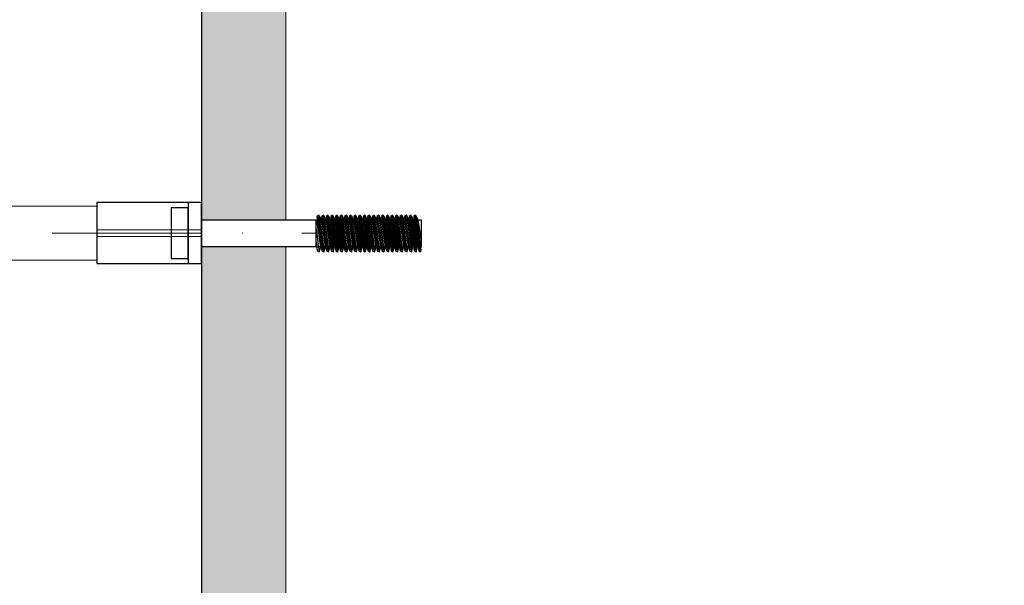
# Model space of a CAD drawing. Units: millimetres. Extents: x -2499 to 30162, y 11490 to 26590.
# Drawn here: x 26477 to 26768, y 22336 to 22504 of the extents above; entities that cross this region are included whole.
import ezdxf

# ---------------------------------------------------------------- set-up
doc = ezdxf.new("R2010")
doc.units = ezdxf.units.MM
doc.header["$MEASUREMENT"] = 0
doc.set_wipeout_variables(frame=1)
doc.linetypes.add('Dot & Dashed', pattern=[67.027776, 35.277777, -17.638888, 0, -14.111111])
doc.linetypes.add('Wipeout_Contour', pattern=[1000, 0, -1000])
for name, color, linetype, lineweight, true_color in [('0_Pen_No__4', 7, 'Continuous', 5, 0x783c00), ('0_Pen_No__64', 7, 'Continuous', 5, 0x636300), ('0_Pen_No__65', 7, 'Continuous', 5, 0x636300), ('A-FLOR_Pen_No__2', 7, 'Continuous', 5, 0x747474)]:
    doc.layers.add(name, color=color, linetype=linetype, lineweight=lineweight, true_color=true_color)
doc.layers.add('A-FLOR', color=7, linetype='Continuous')
doc.layers.add('A-NPLT_Pen_No__1', color=7, linetype='Continuous', lineweight=30)
doc.layers.add('Dimensioning_Pen_No__1', color=7, linetype='Continuous', lineweight=30)

# ---------------------------------------------------------------- blocks, each defined once
blk = doc.blocks.new('Slab_6', base_point=(26620.5, 22939.73))
at = {"layer": 'A-FLOR_Pen_No__2', "linetype": 'Continuous', "flags": 128}
blk.add_lwpolyline([(26620.5, 22939.73), (26620.5, 22849.73), (26530.5, 22849.73), (26530.5, 22484.73), (26530.5, 22394.73), (26530.5, 22029.73), (26620.5, 22029.73), (26620.5, 21939.73), (27440.5, 21939.73), (27440.5, 22029.73), (27530.5, 22029.73), (27530.5, 22849.73), (27440.5, 22849.73), (27440.5, 22939.73)], close=True, dxfattribs=at)
blk = doc.blocks.new('PK_karbasd')
at = {"layer": '0_Pen_No__65', "linetype": 'Continuous'}
blk.add_hatch(color=256, dxfattribs=at).paths.add_polyline_path([(0, -12.5), (820, -12.5), (820, 12.5), (0, 12.5)])
for p, q in [((0, 12.5), (820, 12.5)), ((0, -12.5), (820, -12.5))]:
    blk.add_line(p, q, dxfattribs=at)
blk = doc.blocks.new('Tube 12')
at = {"color": 254, "linetype": 'Wipeout_Contour', "lineweight": 0, "ltscale": 3980.063757}
blk.add_wipeout([(0, 8), (0, -8), (1982, -8), (1982, 8)], dxfattribs=at)
at = {"layer": '0_Pen_No__4', "linetype": 'Continuous'}
for p, q in [((0, 8), (0, -8)), ((1982, 8), (0, 8)), ((0, -8), (1982, -8))]:
    blk.add_line(p, q, dxfattribs=at)
at = {"layer": '0_Pen_No__4', "linetype": 'Dot & Dashed'}
blk.add_line((0, 0), (1982, 0), dxfattribs=at)
blk.add_line((0, 0), (1982, 0), dxfattribs=at)
at = {"layer": '0_Pen_No__64', "linetype": 'Dot & Dashed'}
blk.add_line((0, 0), (1982, 0), dxfattribs=at)
blk = doc.blocks.new('Tube 12_2')
at = {"color": 254, "linetype": 'Wipeout_Contour', "lineweight": 0, "ltscale": 82.621259}
blk.add_wipeout([(0, 9.01), (0, -9.01), (31, -9.01), (31, 9.01)], dxfattribs=at)
at = {"layer": '0_Pen_No__4', "linetype": 'Continuous'}
for p, q in [((0, 9.01), (0, -9.01)), ((31, 9.01), (0, 9.01)), ((31, -9.01), (31, 9.01)), ((0, -9.01), (31, -9.01))]:
    blk.add_line(p, q, dxfattribs=at)
at = {"layer": '0_Pen_No__4', "linetype": 'Dot & Dashed'}
for p, q in [((0, 1.01), (31, 1.01)), ((0, -1.01), (31, -1.01))]:
    blk.add_line(p, q, dxfattribs=at)
at = {"layer": '0_Pen_No__64', "linetype": 'Dot & Dashed'}
blk.add_line((0, 0), (31, 0), dxfattribs=at)
blk = doc.blocks.new('Tube 12_3')
at = {"color": 254, "linetype": 'Wipeout_Contour', "lineweight": 0, "ltscale": 138.228715}
blk.add_wipeout([(0, 3.96), (0, -3.96), (65, -3.96), (65, 3.96)], dxfattribs=at)
at = {"layer": '0_Pen_No__4', "linetype": 'Continuous'}
for p, q in [((0, 3.96), (0, -3.96)), ((65, 3.96), (0, 3.96)), ((65, -3.96), (65, 3.96)), ((0, -3.96), (65, -3.96))]:
    blk.add_line(p, q, dxfattribs=at)
at = {"layer": '0_Pen_No__4', "linetype": 'Dot & Dashed'}
blk.add_line((0, 0), (65, 0), dxfattribs=at)
blk.add_line((0, 0), (65, 0), dxfattribs=at)
at = {"layer": '0_Pen_No__64', "linetype": 'Dot & Dashed'}
blk.add_line((0, 0), (65, 0), dxfattribs=at)
blk = doc.blocks.new('Tube 12_4')
at = {"color": 254, "linetype": 'Wipeout_Contour', "lineweight": 0, "ltscale": 20.140549}
blk.add_wipeout([(0, 5), (0, -5), (0.5, -5), (0.5, 5)], dxfattribs=at)
at = {"layer": '0_Pen_No__4', "linetype": 'Continuous'}
for p, q in [((0, 5), (0, -5)), ((0.5, 5), (0, 5)), ((0.5, -5), (0.5, 5)), ((0, -5), (0.5, -5))]:
    blk.add_line(p, q, dxfattribs=at)
at = {"layer": '0_Pen_No__4', "linetype": 'Dot & Dashed'}
blk.add_line((0, 0), (0.5, 0), dxfattribs=at)
blk.add_line((0, 0), (0.5, 0), dxfattribs=at)
at = {"layer": '0_Pen_No__64', "linetype": 'Dot & Dashed'}
blk.add_line((0, 0), (0.5, 0), dxfattribs=at)

msp = doc.modelspace()

# ---------------------------------------------------------------- block references
at = {"color": 36, "linetype": 'Continuous', "lineweight": 5, "true_color": 0x783c00, "zscale": 1000, "rotation": 180}
msp.add_blockref('Tube 12', (26521.5, 22440.69), dxfattribs=at)
at = {"layer": '0_Pen_No__65', "linetype": 'Continuous', "zscale": 1000, "rotation": 270}
msp.add_blockref('PK_karbasd', (26543, 22849.73), dxfattribs=at)
at = {"layer": 'A-FLOR', "color": 8, "linetype": 'Continuous', "lineweight": 5, "true_color": 0x747474}
msp.add_blockref('Slab_6', (26620.5, 22939.73), dxfattribs=at)

# ---------------------------------------------------------------- next in the draw order: block references
at = {"color": 36, "linetype": 'Continuous', "lineweight": 5, "true_color": 0x783c00, "zscale": 1000, "rotation": 180}
msp.add_blockref('Tube 12_2', (26530.5, 22440.69), dxfattribs=at)

# ---------------------------------------------------------------- next in the draw order: linework, layer by layer
at = {"layer": 'A-NPLT_Pen_No__1', "linetype": 'Continuous', "flags": 128}
msp.add_lwpolyline([(26526.5, 22448.19), (26521.5, 22448.19), (26521.5, 22433.19), (26526.5, 22433.19)], close=True, dxfattribs=at)

# ---------------------------------------------------------------- next in the draw order: block references
at = {"color": 36, "linetype": 'Continuous', "lineweight": 5, "true_color": 0x783c00, "zscale": 1000, "rotation": 180}
msp.add_blockref('Tube 12_3', (26595.5, 22440.69), dxfattribs=at)

# ---------------------------------------------------------------- next in the draw order: linework, layer by layer
at = {"layer": 'A-NPLT_Pen_No__1', "linetype": 'Continuous', "flags": 128}
for points in [[(26530.5, 22449.69), (26499.5, 22449.69), (26499.5, 22431.69), (26530.5, 22431.69)], [(26530.5, 22449.69), (26526.5, 22449.69), (26526.5, 22431.69), (26530.5, 22431.69)]]:
    msp.add_lwpolyline(points, close=True, dxfattribs=at)

# ---------------------------------------------------------------- next in the draw order: block references
at = {"color": 36, "linetype": 'Continuous', "lineweight": 5, "true_color": 0x783c00, "zscale": 1000, "rotation": 187.9476578307006}
msp.add_blockref('Tube 12_4', (26566.18, 22440.72), dxfattribs=at)

# ---------------------------------------------------------------- next in the draw order: linework, layer by layer
at = {"layer": 'Dimensioning_Pen_No__1', "linetype": 'Continuous'}
for p, q in [((26564.39, 22437.99), (26564.76, 22435.43)), ((26564.39, 22437.98), (26564.76, 22435.42))]:
    msp.add_line(p, q, dxfattribs=at)

# ---------------------------------------------------------------- next in the draw order: block references
at = {"color": 36, "linetype": 'Continuous', "lineweight": 5, "true_color": 0x783c00, "zscale": 1000, "rotation": 187.9476578307006}
msp.add_blockref('Tube 12_4', (26567.55, 22440.72), dxfattribs=at)

# ---------------------------------------------------------------- next in the draw order: linework, layer by layer
at = {"layer": 'Dimensioning_Pen_No__1', "linetype": 'Continuous'}
for p, q in [((26565.2, 22445.98), (26564.66, 22445.63)), ((26565.2, 22445.97), (26564.66, 22445.62)), ((26564.66, 22445.63), (26566.12, 22435.43)), ((26564.66, 22445.62), (26566.12, 22435.42)), ((26565.81, 22436.65), (26564.66, 22444.65)), ((26565.81, 22436.63), (26564.66, 22444.63)), ((26566.02, 22444.65), (26565.2, 22445.98)), ((26566.02, 22444.63), (26565.2, 22445.97)), ((26564.39, 22441.98), (26565.34, 22435.18)), ((26564.39, 22441.96), (26565.34, 22435.17)), ((26564.76, 22435.43), (26565.34, 22435.18)), ((26564.76, 22435.42), (26565.34, 22435.17)), ((26565.34, 22435.18), (26565.81, 22436.65)), ((26565.34, 22435.17), (26565.81, 22436.63))]:
    msp.add_line(p, q, dxfattribs=at)

# ---------------------------------------------------------------- next in the draw order: block references
at = {"color": 36, "linetype": 'Continuous', "lineweight": 5, "true_color": 0x783c00, "zscale": 1000, "rotation": 187.9476578307006}
msp.add_blockref('Tube 12_4', (26568.91, 22440.72), dxfattribs=at)

# ---------------------------------------------------------------- next in the draw order: linework, layer by layer
at = {"layer": 'Dimensioning_Pen_No__1', "linetype": 'Continuous'}
for p, q in [((26565.2, 22445.98), (26566.71, 22435.18)), ((26565.2, 22445.97), (26566.71, 22435.17)), ((26566.56, 22445.98), (26566.02, 22445.63)), ((26566.56, 22445.98), (26566.02, 22445.63)), ((26566.56, 22445.97), (26566.02, 22445.62)), ((26566.56, 22445.97), (26566.02, 22445.62)), ((26566.02, 22445.63), (26567.49, 22435.43)), ((26566.02, 22445.63), (26567.49, 22435.43)), ((26566.02, 22445.62), (26567.49, 22435.42)), ((26566.02, 22445.62), (26567.49, 22435.42)), ((26567.17, 22436.65), (26566.02, 22444.65)), ((26567.17, 22436.63), (26566.02, 22444.63)), ((26567.39, 22444.65), (26566.56, 22445.98)), ((26567.39, 22444.65), (26566.56, 22445.98)), ((26567.39, 22444.63), (26566.56, 22445.97)), ((26567.39, 22444.63), (26566.56, 22445.97)), ((26566.12, 22435.43), (26566.71, 22435.18)), ((26566.12, 22435.42), (26566.71, 22435.17)), ((26566.71, 22435.18), (26567.17, 22436.65)), ((26566.71, 22435.17), (26567.17, 22436.63))]:
    msp.add_line(p, q, dxfattribs=at)

# ---------------------------------------------------------------- next in the draw order: block references
at = {"color": 36, "linetype": 'Continuous', "lineweight": 5, "true_color": 0x783c00, "zscale": 1000, "rotation": 187.9476578307006}
msp.add_blockref('Tube 12_4', (26570.28, 22440.72), dxfattribs=at)

# ---------------------------------------------------------------- next in the draw order: linework, layer by layer
at = {"layer": 'Dimensioning_Pen_No__1', "linetype": 'Continuous'}
for p, q in [((26566.56, 22445.98), (26568.07, 22435.18)), ((26566.56, 22445.98), (26568.07, 22435.18)), ((26566.56, 22445.97), (26568.07, 22435.17)), ((26566.56, 22445.97), (26568.07, 22435.17)), ((26567.93, 22445.98), (26567.39, 22445.63)), ((26567.93, 22445.98), (26567.39, 22445.63)), ((26567.93, 22445.97), (26567.39, 22445.62)), ((26567.93, 22445.97), (26567.39, 22445.62)), ((26567.39, 22445.63), (26568.86, 22435.43)), ((26567.39, 22445.63), (26568.86, 22435.43)), ((26567.39, 22445.62), (26568.86, 22435.42)), ((26567.39, 22445.62), (26568.86, 22435.42)), ((26568.54, 22436.65), (26567.39, 22444.65)), ((26568.54, 22436.65), (26567.39, 22444.65)), ((26568.54, 22436.63), (26567.39, 22444.63)), ((26568.54, 22436.63), (26567.39, 22444.63)), ((26568.75, 22444.65), (26567.93, 22445.98)), ((26568.75, 22444.65), (26567.93, 22445.98)), ((26568.75, 22444.63), (26567.93, 22445.97)), ((26568.75, 22444.63), (26567.93, 22445.97)), ((26567.49, 22435.43), (26568.07, 22435.18)), ((26567.49, 22435.43), (26568.07, 22435.18)), ((26567.49, 22435.42), (26568.07, 22435.17)), ((26567.49, 22435.42), (26568.07, 22435.17)), ((26568.07, 22435.18), (26568.54, 22436.65)), ((26568.07, 22435.18), (26568.54, 22436.65)), ((26568.07, 22435.17), (26568.54, 22436.63)), ((26568.07, 22435.17), (26568.54, 22436.63))]:
    msp.add_line(p, q, dxfattribs=at)

# ---------------------------------------------------------------- next in the draw order: block references
at = {"color": 36, "linetype": 'Continuous', "lineweight": 5, "true_color": 0x783c00, "zscale": 1000, "rotation": 187.9476578307006}
msp.add_blockref('Tube 12_4', (26571.64, 22440.72), dxfattribs=at)

# ---------------------------------------------------------------- next in the draw order: linework, layer by layer
at = {"layer": 'Dimensioning_Pen_No__1', "linetype": 'Continuous'}
for p, q in [((26567.93, 22445.98), (26569.44, 22435.18)), ((26567.93, 22445.98), (26569.44, 22435.18)), ((26567.93, 22445.97), (26569.44, 22435.17)), ((26567.93, 22445.97), (26569.44, 22435.17)), ((26569.29, 22445.98), (26568.75, 22445.63)), ((26569.29, 22445.98), (26568.75, 22445.63)), ((26569.29, 22445.97), (26568.75, 22445.62)), ((26569.29, 22445.97), (26568.75, 22445.62)), ((26568.75, 22445.63), (26570.22, 22435.43)), ((26568.75, 22445.63), (26570.22, 22435.43)), ((26568.75, 22445.62), (26570.22, 22435.42)), ((26568.75, 22445.62), (26570.22, 22435.42)), ((26569.9, 22436.65), (26568.75, 22444.65)), ((26569.9, 22436.65), (26568.75, 22444.65)), ((26569.9, 22436.63), (26568.75, 22444.63)), ((26569.9, 22436.63), (26568.75, 22444.63)), ((26570.12, 22444.65), (26569.29, 22445.98)), ((26570.12, 22444.65), (26569.29, 22445.98)), ((26570.12, 22444.63), (26569.29, 22445.97)), ((26570.12, 22444.63), (26569.29, 22445.97)), ((26568.86, 22435.43), (26569.44, 22435.18)), ((26568.86, 22435.43), (26569.44, 22435.18)), ((26568.86, 22435.42), (26569.44, 22435.17)), ((26568.86, 22435.42), (26569.44, 22435.17)), ((26569.44, 22435.18), (26569.9, 22436.65)), ((26569.44, 22435.18), (26569.9, 22436.65)), ((26569.44, 22435.17), (26569.9, 22436.63)), ((26569.44, 22435.17), (26569.9, 22436.63))]:
    msp.add_line(p, q, dxfattribs=at)

# ---------------------------------------------------------------- next in the draw order: block references
at = {"color": 36, "linetype": 'Continuous', "lineweight": 5, "true_color": 0x783c00, "zscale": 1000, "rotation": 187.9476578307006}
msp.add_blockref('Tube 12_4', (26573.01, 22440.72), dxfattribs=at)

# ---------------------------------------------------------------- next in the draw order: linework, layer by layer
at = {"layer": 'Dimensioning_Pen_No__1', "linetype": 'Continuous'}
for p, q in [((26569.29, 22445.98), (26570.8, 22435.18)), ((26569.29, 22445.98), (26570.8, 22435.18)), ((26569.29, 22445.97), (26570.8, 22435.17)), ((26569.29, 22445.97), (26570.8, 22435.17)), ((26570.66, 22445.98), (26570.12, 22445.63)), ((26570.66, 22445.98), (26570.12, 22445.63)), ((26570.66, 22445.97), (26570.12, 22445.62)), ((26570.66, 22445.97), (26570.12, 22445.62)), ((26570.12, 22445.63), (26571.59, 22435.43)), ((26570.12, 22445.63), (26571.59, 22435.43)), ((26570.12, 22445.62), (26571.59, 22435.42)), ((26570.12, 22445.62), (26571.59, 22435.42)), ((26571.27, 22436.65), (26570.12, 22444.65)), ((26571.27, 22436.65), (26570.12, 22444.65)), ((26571.27, 22436.63), (26570.12, 22444.63)), ((26571.27, 22436.63), (26570.12, 22444.63)), ((26571.48, 22444.65), (26570.66, 22445.98)), ((26571.48, 22444.65), (26570.66, 22445.98)), ((26571.48, 22444.63), (26570.66, 22445.97)), ((26571.48, 22444.63), (26570.66, 22445.97)), ((26570.22, 22435.43), (26570.8, 22435.18)), ((26570.22, 22435.43), (26570.8, 22435.18)), ((26570.22, 22435.42), (26570.8, 22435.17)), ((26570.22, 22435.42), (26570.8, 22435.17)), ((26570.8, 22435.18), (26571.27, 22436.65)), ((26570.8, 22435.18), (26571.27, 22436.65)), ((26570.8, 22435.17), (26571.27, 22436.63)), ((26570.8, 22435.17), (26571.27, 22436.63))]:
    msp.add_line(p, q, dxfattribs=at)

# ---------------------------------------------------------------- next in the draw order: block references
at = {"color": 36, "linetype": 'Continuous', "lineweight": 5, "true_color": 0x783c00, "zscale": 1000, "rotation": 187.9476578307006}
msp.add_blockref('Tube 12_4', (26574.38, 22440.72), dxfattribs=at)

# ---------------------------------------------------------------- next in the draw order: linework, layer by layer
at = {"layer": 'Dimensioning_Pen_No__1', "linetype": 'Continuous'}
for p, q in [((26570.66, 22445.98), (26572.17, 22435.18)), ((26570.66, 22445.98), (26572.17, 22435.18)), ((26570.66, 22445.97), (26572.17, 22435.17)), ((26570.66, 22445.97), (26572.17, 22435.17)), ((26572.02, 22445.98), (26571.48, 22445.63)), ((26572.02, 22445.98), (26571.48, 22445.63)), ((26572.02, 22445.97), (26571.48, 22445.62)), ((26572.02, 22445.97), (26571.48, 22445.62)), ((26571.48, 22445.63), (26572.95, 22435.43)), ((26571.48, 22445.63), (26572.95, 22435.43)), ((26571.48, 22445.62), (26572.95, 22435.42)), ((26571.48, 22445.62), (26572.95, 22435.42)), ((26572.64, 22436.65), (26571.48, 22444.65)), ((26572.64, 22436.65), (26571.48, 22444.65)), ((26572.64, 22436.63), (26571.48, 22444.63)), ((26572.64, 22436.63), (26571.48, 22444.63)), ((26572.85, 22444.65), (26572.02, 22445.98)), ((26572.85, 22444.65), (26572.02, 22445.98)), ((26572.85, 22444.63), (26572.02, 22445.97)), ((26572.85, 22444.63), (26572.02, 22445.97)), ((26571.59, 22435.43), (26572.17, 22435.18)), ((26571.59, 22435.43), (26572.17, 22435.18)), ((26571.59, 22435.42), (26572.17, 22435.17)), ((26571.59, 22435.42), (26572.17, 22435.17)), ((26572.17, 22435.18), (26572.64, 22436.65)), ((26572.17, 22435.18), (26572.64, 22436.65)), ((26572.17, 22435.17), (26572.64, 22436.63)), ((26572.17, 22435.17), (26572.64, 22436.63))]:
    msp.add_line(p, q, dxfattribs=at)

# ---------------------------------------------------------------- next in the draw order: block references
at = {"color": 36, "linetype": 'Continuous', "lineweight": 5, "true_color": 0x783c00, "zscale": 1000, "rotation": 187.9476578307006}
msp.add_blockref('Tube 12_4', (26575.74, 22440.72), dxfattribs=at)

# ---------------------------------------------------------------- next in the draw order: linework, layer by layer
at = {"layer": 'Dimensioning_Pen_No__1', "linetype": 'Continuous'}
for p, q in [((26572.02, 22445.98), (26573.53, 22435.18)), ((26572.02, 22445.98), (26573.53, 22435.18)), ((26572.02, 22445.97), (26573.53, 22435.17)), ((26572.02, 22445.97), (26573.53, 22435.17)), ((26573.39, 22445.98), (26572.85, 22445.63)), ((26573.39, 22445.98), (26572.85, 22445.63)), ((26573.39, 22445.97), (26572.85, 22445.62)), ((26573.39, 22445.97), (26572.85, 22445.62)), ((26572.85, 22445.63), (26574.32, 22435.43)), ((26572.85, 22445.63), (26574.32, 22435.43)), ((26572.85, 22445.62), (26574.32, 22435.42)), ((26572.85, 22445.62), (26574.32, 22435.42)), ((26574, 22436.65), (26572.85, 22444.65)), ((26574, 22436.65), (26572.85, 22444.65)), ((26574, 22436.63), (26572.85, 22444.63)), ((26574, 22436.63), (26572.85, 22444.63)), ((26574.22, 22444.65), (26573.39, 22445.98)), ((26574.22, 22444.65), (26573.39, 22445.98)), ((26574.22, 22444.63), (26573.39, 22445.97)), ((26574.22, 22444.63), (26573.39, 22445.97)), ((26572.95, 22435.43), (26573.53, 22435.18)), ((26572.95, 22435.43), (26573.53, 22435.18)), ((26572.95, 22435.42), (26573.53, 22435.17)), ((26572.95, 22435.42), (26573.53, 22435.17)), ((26573.53, 22435.18), (26574, 22436.65)), ((26573.53, 22435.18), (26574, 22436.65)), ((26573.53, 22435.17), (26574, 22436.63)), ((26573.53, 22435.17), (26574, 22436.63))]:
    msp.add_line(p, q, dxfattribs=at)

# ---------------------------------------------------------------- next in the draw order: block references
at = {"color": 36, "linetype": 'Continuous', "lineweight": 5, "true_color": 0x783c00, "zscale": 1000, "rotation": 187.9476578307006}
msp.add_blockref('Tube 12_4', (26577.11, 22440.72), dxfattribs=at)

# ---------------------------------------------------------------- next in the draw order: linework, layer by layer
at = {"layer": 'Dimensioning_Pen_No__1', "linetype": 'Continuous'}
for p, q in [((26573.39, 22445.98), (26574.9, 22435.18)), ((26573.39, 22445.98), (26574.9, 22435.18)), ((26573.39, 22445.97), (26574.9, 22435.17)), ((26573.39, 22445.97), (26574.9, 22435.17)), ((26574.75, 22445.98), (26574.22, 22445.63)), ((26574.75, 22445.98), (26574.22, 22445.63)), ((26574.75, 22445.97), (26574.22, 22445.62)), ((26574.75, 22445.97), (26574.22, 22445.62)), ((26574.22, 22445.63), (26575.68, 22435.43)), ((26574.22, 22445.63), (26575.68, 22435.43)), ((26574.22, 22445.62), (26575.68, 22435.42)), ((26574.22, 22445.62), (26575.68, 22435.42)), ((26575.37, 22436.65), (26574.22, 22444.65)), ((26575.37, 22436.65), (26574.22, 22444.65)), ((26575.37, 22436.63), (26574.22, 22444.63)), ((26575.37, 22436.63), (26574.22, 22444.63)), ((26575.58, 22444.65), (26574.75, 22445.98)), ((26575.58, 22444.65), (26574.75, 22445.98)), ((26575.58, 22444.63), (26574.75, 22445.97)), ((26575.58, 22444.63), (26574.75, 22445.97)), ((26574.32, 22435.43), (26574.9, 22435.18)), ((26574.32, 22435.43), (26574.9, 22435.18)), ((26574.32, 22435.42), (26574.9, 22435.17)), ((26574.32, 22435.42), (26574.9, 22435.17)), ((26574.9, 22435.18), (26575.37, 22436.65)), ((26574.9, 22435.18), (26575.37, 22436.65)), ((26574.9, 22435.17), (26575.37, 22436.63)), ((26574.9, 22435.17), (26575.37, 22436.63))]:
    msp.add_line(p, q, dxfattribs=at)

# ---------------------------------------------------------------- next in the draw order: block references
at = {"color": 36, "linetype": 'Continuous', "lineweight": 5, "true_color": 0x783c00, "zscale": 1000, "rotation": 187.9476578307006}
msp.add_blockref('Tube 12_4', (26578.47, 22440.72), dxfattribs=at)

# ---------------------------------------------------------------- next in the draw order: linework, layer by layer
at = {"layer": 'Dimensioning_Pen_No__1', "linetype": 'Continuous'}
for p, q in [((26574.75, 22445.98), (26576.26, 22435.18)), ((26574.75, 22445.98), (26576.26, 22435.18)), ((26574.75, 22445.97), (26576.26, 22435.17)), ((26574.75, 22445.97), (26576.26, 22435.17)), ((26576.12, 22445.98), (26575.58, 22445.63)), ((26576.12, 22445.98), (26575.58, 22445.63)), ((26576.12, 22445.97), (26575.58, 22445.62)), ((26576.12, 22445.97), (26575.58, 22445.62)), ((26575.58, 22445.63), (26577.05, 22435.43)), ((26575.58, 22445.63), (26577.05, 22435.43)), ((26575.58, 22445.62), (26577.05, 22435.42)), ((26575.58, 22445.62), (26577.05, 22435.42)), ((26576.73, 22436.65), (26575.58, 22444.65)), ((26576.73, 22436.65), (26575.58, 22444.65)), ((26576.73, 22436.63), (26575.58, 22444.63)), ((26576.73, 22436.63), (26575.58, 22444.63)), ((26576.95, 22444.65), (26576.12, 22445.98)), ((26576.95, 22444.65), (26576.12, 22445.98)), ((26576.95, 22444.63), (26576.12, 22445.97)), ((26576.95, 22444.63), (26576.12, 22445.97)), ((26575.68, 22435.43), (26576.26, 22435.18)), ((26575.68, 22435.43), (26576.26, 22435.18)), ((26575.68, 22435.42), (26576.26, 22435.17)), ((26575.68, 22435.42), (26576.26, 22435.17)), ((26576.26, 22435.18), (26576.73, 22436.65)), ((26576.26, 22435.18), (26576.73, 22436.65)), ((26576.26, 22435.17), (26576.73, 22436.63)), ((26576.26, 22435.17), (26576.73, 22436.63))]:
    msp.add_line(p, q, dxfattribs=at)

# ---------------------------------------------------------------- next in the draw order: block references
at = {"color": 36, "linetype": 'Continuous', "lineweight": 5, "true_color": 0x783c00, "zscale": 1000, "rotation": 187.9476578307006}
msp.add_blockref('Tube 12_4', (26579.84, 22440.72), dxfattribs=at)

# ---------------------------------------------------------------- next in the draw order: linework, layer by layer
at = {"layer": 'Dimensioning_Pen_No__1', "linetype": 'Continuous'}
for p, q in [((26576.12, 22445.98), (26577.63, 22435.18)), ((26576.12, 22445.98), (26577.63, 22435.18)), ((26576.12, 22445.97), (26577.63, 22435.17)), ((26576.12, 22445.97), (26577.63, 22435.17)), ((26577.48, 22445.98), (26576.95, 22445.63)), ((26577.48, 22445.98), (26576.95, 22445.63)), ((26577.48, 22445.97), (26576.95, 22445.62)), ((26577.48, 22445.97), (26576.95, 22445.62)), ((26576.95, 22445.63), (26578.41, 22435.43)), ((26576.95, 22445.63), (26578.41, 22435.43)), ((26576.95, 22445.62), (26578.41, 22435.42)), ((26576.95, 22445.62), (26578.41, 22435.42)), ((26578.1, 22436.65), (26576.95, 22444.65)), ((26578.1, 22436.65), (26576.95, 22444.65)), ((26578.1, 22436.63), (26576.95, 22444.63)), ((26578.1, 22436.63), (26576.95, 22444.63)), ((26578.31, 22444.65), (26577.48, 22445.98)), ((26578.31, 22444.65), (26577.48, 22445.98)), ((26578.31, 22444.63), (26577.48, 22445.97)), ((26578.31, 22444.63), (26577.48, 22445.97)), ((26577.05, 22435.43), (26577.63, 22435.18)), ((26577.05, 22435.43), (26577.63, 22435.18)), ((26577.05, 22435.42), (26577.63, 22435.17)), ((26577.05, 22435.42), (26577.63, 22435.17)), ((26577.63, 22435.18), (26578.1, 22436.65)), ((26577.63, 22435.18), (26578.1, 22436.65)), ((26577.63, 22435.17), (26578.1, 22436.63)), ((26577.63, 22435.17), (26578.1, 22436.63))]:
    msp.add_line(p, q, dxfattribs=at)

# ---------------------------------------------------------------- next in the draw order: block references
at = {"color": 36, "linetype": 'Continuous', "lineweight": 5, "true_color": 0x783c00, "zscale": 1000, "rotation": 187.9476578307006}
msp.add_blockref('Tube 12_4', (26581.2, 22440.72), dxfattribs=at)

# ---------------------------------------------------------------- next in the draw order: linework, layer by layer
at = {"layer": 'Dimensioning_Pen_No__1', "linetype": 'Continuous'}
for p, q in [((26577.48, 22445.98), (26578.99, 22435.18)), ((26577.48, 22445.98), (26578.99, 22435.18)), ((26577.48, 22445.97), (26578.99, 22435.17)), ((26577.48, 22445.97), (26578.99, 22435.17)), ((26578.85, 22445.98), (26578.31, 22445.63)), ((26578.85, 22445.98), (26578.31, 22445.63)), ((26578.85, 22445.97), (26578.31, 22445.62)), ((26578.85, 22445.97), (26578.31, 22445.62)), ((26578.31, 22445.63), (26579.78, 22435.43)), ((26578.31, 22445.63), (26579.78, 22435.43)), ((26578.31, 22445.62), (26579.78, 22435.42)), ((26578.31, 22445.62), (26579.78, 22435.42)), ((26579.46, 22436.65), (26578.31, 22444.65)), ((26579.46, 22436.65), (26578.31, 22444.65)), ((26579.46, 22436.63), (26578.31, 22444.63)), ((26579.46, 22436.63), (26578.31, 22444.63)), ((26579.68, 22444.65), (26578.85, 22445.98)), ((26579.68, 22444.65), (26578.85, 22445.98)), ((26579.68, 22444.63), (26578.85, 22445.97)), ((26579.68, 22444.63), (26578.85, 22445.97)), ((26578.41, 22435.43), (26578.99, 22435.18)), ((26578.41, 22435.43), (26578.99, 22435.18)), ((26578.41, 22435.42), (26578.99, 22435.17)), ((26578.41, 22435.42), (26578.99, 22435.17)), ((26578.99, 22435.18), (26579.46, 22436.65)), ((26578.99, 22435.18), (26579.46, 22436.65)), ((26578.99, 22435.17), (26579.46, 22436.63)), ((26578.99, 22435.17), (26579.46, 22436.63))]:
    msp.add_line(p, q, dxfattribs=at)

# ---------------------------------------------------------------- next in the draw order: block references
at = {"color": 36, "linetype": 'Continuous', "lineweight": 5, "true_color": 0x783c00, "zscale": 1000, "rotation": 187.9476578307006}
msp.add_blockref('Tube 12_4', (26582.57, 22440.72), dxfattribs=at)

# ---------------------------------------------------------------- next in the draw order: linework, layer by layer
at = {"layer": 'Dimensioning_Pen_No__1', "linetype": 'Continuous'}
for p, q in [((26578.85, 22445.98), (26580.36, 22435.18)), ((26578.85, 22445.98), (26580.36, 22435.18)), ((26578.85, 22445.97), (26580.36, 22435.17)), ((26578.85, 22445.97), (26580.36, 22435.17)), ((26580.22, 22445.98), (26579.68, 22445.63)), ((26580.22, 22445.98), (26579.68, 22445.63)), ((26580.22, 22445.97), (26579.68, 22445.62)), ((26580.22, 22445.97), (26579.68, 22445.62)), ((26579.68, 22445.63), (26581.14, 22435.43)), ((26579.68, 22445.63), (26581.14, 22435.43)), ((26579.68, 22445.62), (26581.14, 22435.42)), ((26579.68, 22445.62), (26581.14, 22435.42)), ((26580.83, 22436.65), (26579.68, 22444.65)), ((26580.83, 22436.65), (26579.68, 22444.65)), ((26580.83, 22436.63), (26579.68, 22444.63)), ((26580.83, 22436.63), (26579.68, 22444.63)), ((26581.04, 22444.65), (26580.22, 22445.98)), ((26581.04, 22444.65), (26580.22, 22445.98)), ((26581.04, 22444.63), (26580.22, 22445.97)), ((26581.04, 22444.63), (26580.22, 22445.97)), ((26579.78, 22435.43), (26580.36, 22435.18)), ((26579.78, 22435.43), (26580.36, 22435.18)), ((26579.78, 22435.42), (26580.36, 22435.17)), ((26579.78, 22435.42), (26580.36, 22435.17)), ((26580.36, 22435.18), (26580.83, 22436.65)), ((26580.36, 22435.18), (26580.83, 22436.65)), ((26580.36, 22435.17), (26580.83, 22436.63)), ((26580.36, 22435.17), (26580.83, 22436.63))]:
    msp.add_line(p, q, dxfattribs=at)

# ---------------------------------------------------------------- next in the draw order: block references
at = {"color": 36, "linetype": 'Continuous', "lineweight": 5, "true_color": 0x783c00, "zscale": 1000, "rotation": 187.9476578307006}
msp.add_blockref('Tube 12_4', (26583.93, 22440.72), dxfattribs=at)

# ---------------------------------------------------------------- next in the draw order: linework, layer by layer
at = {"layer": 'Dimensioning_Pen_No__1', "linetype": 'Continuous'}
for p, q in [((26580.22, 22445.98), (26581.72, 22435.18)), ((26580.22, 22445.98), (26581.72, 22435.18)), ((26580.22, 22445.97), (26581.72, 22435.17)), ((26580.22, 22445.97), (26581.72, 22435.17)), ((26581.58, 22445.98), (26581.04, 22445.63)), ((26581.58, 22445.98), (26581.04, 22445.63)), ((26581.58, 22445.97), (26581.04, 22445.62)), ((26581.58, 22445.97), (26581.04, 22445.62)), ((26581.04, 22445.63), (26582.51, 22435.43)), ((26581.04, 22445.63), (26582.51, 22435.43)), ((26581.04, 22445.62), (26582.51, 22435.42)), ((26581.04, 22445.62), (26582.51, 22435.42)), ((26582.19, 22436.65), (26581.04, 22444.65)), ((26582.19, 22436.65), (26581.04, 22444.65)), ((26582.19, 22436.63), (26581.04, 22444.63)), ((26582.19, 22436.63), (26581.04, 22444.63)), ((26582.41, 22444.65), (26581.58, 22445.98)), ((26582.41, 22444.65), (26581.58, 22445.98)), ((26582.41, 22444.63), (26581.58, 22445.97)), ((26582.41, 22444.63), (26581.58, 22445.97)), ((26581.14, 22435.43), (26581.72, 22435.18)), ((26581.14, 22435.43), (26581.72, 22435.18)), ((26581.14, 22435.42), (26581.72, 22435.17)), ((26581.14, 22435.42), (26581.72, 22435.17)), ((26581.72, 22435.18), (26582.19, 22436.65)), ((26581.72, 22435.18), (26582.19, 22436.65)), ((26581.72, 22435.17), (26582.19, 22436.63)), ((26581.72, 22435.17), (26582.19, 22436.63))]:
    msp.add_line(p, q, dxfattribs=at)

# ---------------------------------------------------------------- next in the draw order: block references
at = {"color": 36, "linetype": 'Continuous', "lineweight": 5, "true_color": 0x783c00, "zscale": 1000, "rotation": 187.9476578307006}
msp.add_blockref('Tube 12_4', (26585.3, 22440.72), dxfattribs=at)

# ---------------------------------------------------------------- next in the draw order: linework, layer by layer
at = {"layer": 'Dimensioning_Pen_No__1', "linetype": 'Continuous'}
for p, q in [((26581.58, 22445.98), (26583.09, 22435.18)), ((26581.58, 22445.98), (26583.09, 22435.18)), ((26581.58, 22445.97), (26583.09, 22435.17)), ((26581.58, 22445.97), (26583.09, 22435.17)), ((26582.95, 22445.98), (26582.41, 22445.63)), ((26582.95, 22445.98), (26582.41, 22445.63)), ((26582.95, 22445.97), (26582.41, 22445.62)), ((26582.95, 22445.97), (26582.41, 22445.62)), ((26582.41, 22445.63), (26583.87, 22435.43)), ((26582.41, 22445.63), (26583.87, 22435.43)), ((26582.41, 22445.62), (26583.87, 22435.42)), ((26582.41, 22445.62), (26583.87, 22435.42)), ((26583.56, 22436.65), (26582.41, 22444.65)), ((26583.56, 22436.65), (26582.41, 22444.65)), ((26583.56, 22436.63), (26582.41, 22444.63)), ((26583.56, 22436.63), (26582.41, 22444.63)), ((26583.77, 22444.65), (26582.95, 22445.98)), ((26583.77, 22444.65), (26582.95, 22445.98)), ((26583.77, 22444.63), (26582.95, 22445.97)), ((26583.77, 22444.63), (26582.95, 22445.97)), ((26582.51, 22435.43), (26583.09, 22435.18)), ((26582.51, 22435.43), (26583.09, 22435.18)), ((26582.51, 22435.42), (26583.09, 22435.17)), ((26582.51, 22435.42), (26583.09, 22435.17)), ((26583.09, 22435.18), (26583.56, 22436.65)), ((26583.09, 22435.18), (26583.56, 22436.65)), ((26583.09, 22435.17), (26583.56, 22436.63)), ((26583.09, 22435.17), (26583.56, 22436.63))]:
    msp.add_line(p, q, dxfattribs=at)

# ---------------------------------------------------------------- next in the draw order: block references
at = {"color": 36, "linetype": 'Continuous', "lineweight": 5, "true_color": 0x783c00, "zscale": 1000, "rotation": 187.9476578307006}
msp.add_blockref('Tube 12_4', (26586.66, 22440.72), dxfattribs=at)

# ---------------------------------------------------------------- next in the draw order: linework, layer by layer
at = {"layer": 'Dimensioning_Pen_No__1', "linetype": 'Continuous'}
for p, q in [((26582.95, 22445.98), (26584.45, 22435.18)), ((26582.95, 22445.98), (26584.45, 22435.18)), ((26582.95, 22445.97), (26584.45, 22435.17)), ((26582.95, 22445.97), (26584.45, 22435.17)), ((26584.31, 22445.98), (26583.77, 22445.63)), ((26584.31, 22445.98), (26583.77, 22445.63)), ((26584.31, 22445.97), (26583.77, 22445.62)), ((26584.31, 22445.97), (26583.77, 22445.62)), ((26583.77, 22445.63), (26585.24, 22435.43)), ((26583.77, 22445.63), (26585.24, 22435.43)), ((26583.77, 22445.62), (26585.24, 22435.42)), ((26583.77, 22445.62), (26585.24, 22435.42)), ((26584.92, 22436.65), (26583.77, 22444.65)), ((26584.92, 22436.65), (26583.77, 22444.65)), ((26584.92, 22436.63), (26583.77, 22444.63)), ((26584.92, 22436.63), (26583.77, 22444.63)), ((26585.14, 22444.65), (26584.31, 22445.98)), ((26585.14, 22444.65), (26584.31, 22445.98)), ((26585.14, 22444.63), (26584.31, 22445.97)), ((26585.14, 22444.63), (26584.31, 22445.97)), ((26583.87, 22435.43), (26584.45, 22435.18)), ((26583.87, 22435.43), (26584.45, 22435.18)), ((26583.87, 22435.42), (26584.45, 22435.17)), ((26583.87, 22435.42), (26584.45, 22435.17)), ((26584.45, 22435.18), (26584.92, 22436.65)), ((26584.45, 22435.18), (26584.92, 22436.65)), ((26584.45, 22435.17), (26584.92, 22436.63)), ((26584.45, 22435.17), (26584.92, 22436.63))]:
    msp.add_line(p, q, dxfattribs=at)

# ---------------------------------------------------------------- next in the draw order: block references
at = {"color": 36, "linetype": 'Continuous', "lineweight": 5, "true_color": 0x783c00, "zscale": 1000, "rotation": 187.9476578307006}
msp.add_blockref('Tube 12_4', (26588.03, 22440.72), dxfattribs=at)

# ---------------------------------------------------------------- next in the draw order: linework, layer by layer
at = {"layer": 'Dimensioning_Pen_No__1', "linetype": 'Continuous'}
for p, q in [((26584.31, 22445.98), (26585.82, 22435.18)), ((26584.31, 22445.98), (26585.82, 22435.18)), ((26584.31, 22445.97), (26585.82, 22435.17)), ((26584.31, 22445.97), (26585.82, 22435.17)), ((26585.68, 22445.98), (26585.14, 22445.63)), ((26585.68, 22445.98), (26585.14, 22445.63)), ((26585.68, 22445.97), (26585.14, 22445.62)), ((26585.68, 22445.97), (26585.14, 22445.62)), ((26585.14, 22445.63), (26586.6, 22435.43)), ((26585.14, 22445.63), (26586.6, 22435.43)), ((26585.14, 22445.62), (26586.6, 22435.42)), ((26585.14, 22445.62), (26586.6, 22435.42)), ((26586.29, 22436.65), (26585.14, 22444.65)), ((26586.29, 22436.65), (26585.14, 22444.65)), ((26586.29, 22436.63), (26585.14, 22444.63)), ((26586.29, 22436.63), (26585.14, 22444.63)), ((26586.5, 22444.65), (26585.68, 22445.98)), ((26586.5, 22444.65), (26585.68, 22445.98)), ((26586.5, 22444.63), (26585.68, 22445.97)), ((26586.5, 22444.63), (26585.68, 22445.97)), ((26585.24, 22435.43), (26585.82, 22435.18)), ((26585.24, 22435.43), (26585.82, 22435.18)), ((26585.24, 22435.42), (26585.82, 22435.17)), ((26585.24, 22435.42), (26585.82, 22435.17)), ((26585.82, 22435.18), (26586.29, 22436.65)), ((26585.82, 22435.18), (26586.29, 22436.65)), ((26585.82, 22435.17), (26586.29, 22436.63)), ((26585.82, 22435.17), (26586.29, 22436.63))]:
    msp.add_line(p, q, dxfattribs=at)

# ---------------------------------------------------------------- next in the draw order: block references
at = {"color": 36, "linetype": 'Continuous', "lineweight": 5, "true_color": 0x783c00, "zscale": 1000, "rotation": 187.9476578307006}
msp.add_blockref('Tube 12_4', (26589.39, 22440.72), dxfattribs=at)

# ---------------------------------------------------------------- next in the draw order: linework, layer by layer
at = {"layer": 'Dimensioning_Pen_No__1', "linetype": 'Continuous'}
for p, q in [((26585.68, 22445.98), (26587.18, 22435.18)), ((26585.68, 22445.98), (26587.18, 22435.18)), ((26585.68, 22445.97), (26587.18, 22435.17)), ((26585.68, 22445.97), (26587.18, 22435.17)), ((26587.04, 22445.98), (26586.5, 22445.63)), ((26587.04, 22445.98), (26586.5, 22445.63)), ((26587.04, 22445.97), (26586.5, 22445.62)), ((26587.04, 22445.97), (26586.5, 22445.62)), ((26586.5, 22445.63), (26587.97, 22435.43)), ((26586.5, 22445.63), (26587.97, 22435.43)), ((26586.5, 22445.62), (26587.97, 22435.42)), ((26586.5, 22445.62), (26587.97, 22435.42)), ((26587.65, 22436.65), (26586.5, 22444.65)), ((26587.65, 22436.65), (26586.5, 22444.65)), ((26587.65, 22436.63), (26586.5, 22444.63)), ((26587.65, 22436.63), (26586.5, 22444.63)), ((26587.87, 22444.65), (26587.04, 22445.98)), ((26587.87, 22444.65), (26587.04, 22445.98)), ((26587.87, 22444.63), (26587.04, 22445.97)), ((26587.87, 22444.63), (26587.04, 22445.97)), ((26586.6, 22435.43), (26587.18, 22435.18)), ((26586.6, 22435.43), (26587.18, 22435.18)), ((26586.6, 22435.42), (26587.18, 22435.17)), ((26586.6, 22435.42), (26587.18, 22435.17)), ((26587.18, 22435.18), (26587.65, 22436.65)), ((26587.18, 22435.18), (26587.65, 22436.65)), ((26587.18, 22435.17), (26587.65, 22436.63)), ((26587.18, 22435.17), (26587.65, 22436.63))]:
    msp.add_line(p, q, dxfattribs=at)

# ---------------------------------------------------------------- next in the draw order: block references
at = {"color": 36, "linetype": 'Continuous', "lineweight": 5, "true_color": 0x783c00, "zscale": 1000, "rotation": 187.9476578307006}
msp.add_blockref('Tube 12_4', (26590.76, 22440.72), dxfattribs=at)

# ---------------------------------------------------------------- next in the draw order: linework, layer by layer
at = {"layer": 'Dimensioning_Pen_No__1', "linetype": 'Continuous'}
for p, q in [((26587.04, 22445.98), (26588.55, 22435.18)), ((26587.04, 22445.98), (26588.55, 22435.18)), ((26587.04, 22445.97), (26588.55, 22435.17)), ((26587.04, 22445.97), (26588.55, 22435.17)), ((26588.41, 22445.98), (26587.87, 22445.63)), ((26588.41, 22445.98), (26587.87, 22445.63)), ((26588.41, 22445.97), (26587.87, 22445.62)), ((26588.41, 22445.97), (26587.87, 22445.62)), ((26587.87, 22445.63), (26589.33, 22435.43)), ((26587.87, 22445.63), (26589.33, 22435.43)), ((26587.87, 22445.62), (26589.33, 22435.42)), ((26587.87, 22445.62), (26589.33, 22435.42)), ((26589.02, 22436.65), (26587.87, 22444.65)), ((26589.02, 22436.65), (26587.87, 22444.65)), ((26589.02, 22436.63), (26587.87, 22444.63)), ((26589.02, 22436.63), (26587.87, 22444.63)), ((26589.23, 22444.65), (26588.41, 22445.98)), ((26589.23, 22444.65), (26588.41, 22445.98)), ((26589.23, 22444.63), (26588.41, 22445.97)), ((26589.23, 22444.63), (26588.41, 22445.97)), ((26587.97, 22435.43), (26588.55, 22435.18)), ((26587.97, 22435.43), (26588.55, 22435.18)), ((26587.97, 22435.42), (26588.55, 22435.17)), ((26587.97, 22435.42), (26588.55, 22435.17)), ((26588.55, 22435.18), (26589.02, 22436.65)), ((26588.55, 22435.18), (26589.02, 22436.65)), ((26588.55, 22435.17), (26589.02, 22436.63)), ((26588.55, 22435.17), (26589.02, 22436.63))]:
    msp.add_line(p, q, dxfattribs=at)

# ---------------------------------------------------------------- next in the draw order: block references
at = {"color": 36, "linetype": 'Continuous', "lineweight": 5, "true_color": 0x783c00, "zscale": 1000, "rotation": 187.9476578307006}
msp.add_blockref('Tube 12_4', (26592.12, 22440.72), dxfattribs=at)

# ---------------------------------------------------------------- next in the draw order: linework, layer by layer
at = {"layer": 'Dimensioning_Pen_No__1', "linetype": 'Continuous'}
for p, q in [((26588.41, 22445.98), (26589.91, 22435.18)), ((26588.41, 22445.98), (26589.91, 22435.18)), ((26588.41, 22445.97), (26589.91, 22435.17)), ((26588.41, 22445.97), (26589.91, 22435.17)), ((26589.77, 22445.98), (26589.23, 22445.63)), ((26589.77, 22445.98), (26589.23, 22445.63)), ((26589.77, 22445.97), (26589.23, 22445.62)), ((26589.77, 22445.97), (26589.23, 22445.62)), ((26589.23, 22445.63), (26590.7, 22435.43)), ((26589.23, 22445.63), (26590.7, 22435.43)), ((26589.23, 22445.62), (26590.7, 22435.42)), ((26589.23, 22445.62), (26590.7, 22435.42)), ((26590.38, 22436.65), (26589.23, 22444.65)), ((26590.38, 22436.65), (26589.23, 22444.65)), ((26590.38, 22436.63), (26589.23, 22444.63)), ((26590.38, 22436.63), (26589.23, 22444.63)), ((26590.6, 22444.65), (26589.77, 22445.98)), ((26590.6, 22444.65), (26589.77, 22445.98)), ((26590.6, 22444.63), (26589.77, 22445.97)), ((26590.6, 22444.63), (26589.77, 22445.97)), ((26589.33, 22435.43), (26589.91, 22435.18)), ((26589.33, 22435.43), (26589.91, 22435.18)), ((26589.33, 22435.42), (26589.91, 22435.17)), ((26589.33, 22435.42), (26589.91, 22435.17)), ((26589.91, 22435.18), (26590.38, 22436.65)), ((26589.91, 22435.18), (26590.38, 22436.65)), ((26589.91, 22435.17), (26590.38, 22436.63)), ((26589.91, 22435.17), (26590.38, 22436.63))]:
    msp.add_line(p, q, dxfattribs=at)

# ---------------------------------------------------------------- next in the draw order: block references
at = {"color": 36, "linetype": 'Continuous', "lineweight": 5, "true_color": 0x783c00, "zscale": 1000, "rotation": 187.9476578307006}
msp.add_blockref('Tube 12_4', (26593.49, 22440.72), dxfattribs=at)

# ---------------------------------------------------------------- next in the draw order: linework, layer by layer
at = {"layer": 'Dimensioning_Pen_No__1', "linetype": 'Continuous'}
for p, q in [((26589.77, 22445.98), (26591.28, 22435.18)), ((26589.77, 22445.98), (26591.28, 22435.18)), ((26589.77, 22445.97), (26591.28, 22435.17)), ((26589.77, 22445.97), (26591.28, 22435.17)), ((26591.14, 22445.98), (26590.6, 22445.63)), ((26591.14, 22445.98), (26590.6, 22445.63)), ((26591.14, 22445.97), (26590.6, 22445.62)), ((26591.14, 22445.97), (26590.6, 22445.62)), ((26590.6, 22445.63), (26592.07, 22435.43)), ((26590.6, 22445.63), (26592.07, 22435.43)), ((26590.6, 22445.62), (26592.07, 22435.42)), ((26590.6, 22445.62), (26592.07, 22435.42)), ((26591.75, 22436.65), (26590.6, 22444.65)), ((26591.75, 22436.65), (26590.6, 22444.65)), ((26591.75, 22436.63), (26590.6, 22444.63)), ((26591.75, 22436.63), (26590.6, 22444.63)), ((26591.96, 22444.65), (26591.14, 22445.98)), ((26591.96, 22444.65), (26591.14, 22445.98)), ((26591.96, 22444.63), (26591.14, 22445.97)), ((26591.96, 22444.63), (26591.14, 22445.97)), ((26590.7, 22435.43), (26591.28, 22435.18)), ((26590.7, 22435.43), (26591.28, 22435.18)), ((26590.7, 22435.42), (26591.28, 22435.17)), ((26590.7, 22435.42), (26591.28, 22435.17)), ((26591.28, 22435.18), (26591.75, 22436.65)), ((26591.28, 22435.18), (26591.75, 22436.65)), ((26591.28, 22435.17), (26591.75, 22436.63)), ((26591.28, 22435.17), (26591.75, 22436.63))]:
    msp.add_line(p, q, dxfattribs=at)

# ---------------------------------------------------------------- next in the draw order: block references
at = {"color": 36, "linetype": 'Continuous', "lineweight": 5, "true_color": 0x783c00, "zscale": 1000, "rotation": 187.9476578307006}
msp.add_blockref('Tube 12_4', (26594.88, 22440.72), dxfattribs=at)

# ---------------------------------------------------------------- next in the draw order: linework, layer by layer
at = {"layer": 'A-NPLT_Pen_No__1', "linetype": 'Continuous', "flags": 128}
for points in [[(27530.5, 22939.73), (26530.5, 22939.73), (26530.5, 21939.73), (27530.5, 21939.73)], [(26530.5, 22436.65), (26530.5, 22444.65), (26595.5, 22444.65), (26595.5, 22436.65)], [(26530.5, 22436.63), (26530.5, 22444.63), (26595.5, 22444.63), (26595.5, 22436.63)], [(26595.5, 22436.65), (26564.39, 22436.65), (26564.39, 22444.65), (26595.5, 22444.65)], [(26595.5, 22436.63), (26564.39, 22436.63), (26564.39, 22444.63), (26595.5, 22444.63)]]:
    msp.add_lwpolyline(points, close=True, dxfattribs=at)
at = {"layer": 'Dimensioning_Pen_No__1', "linetype": 'Continuous'}
for p, q in [((26591.14, 22445.98), (26592.65, 22435.18)), ((26591.14, 22445.98), (26592.65, 22435.18)), ((26591.14, 22445.97), (26592.65, 22435.17)), ((26591.14, 22445.97), (26592.65, 22435.17)), ((26592.5, 22445.98), (26591.96, 22445.63)), ((26592.5, 22445.98), (26591.96, 22445.63)), ((26592.5, 22445.97), (26591.96, 22445.62)), ((26592.5, 22445.97), (26591.96, 22445.62)), ((26591.96, 22445.63), (26593.43, 22435.43)), ((26591.96, 22445.63), (26593.43, 22435.43)), ((26591.96, 22445.62), (26593.43, 22435.42)), ((26591.96, 22445.62), (26593.43, 22435.42)), ((26593.11, 22436.65), (26591.96, 22444.65)), ((26593.11, 22436.65), (26591.96, 22444.65)), ((26593.11, 22436.63), (26591.96, 22444.63)), ((26593.11, 22436.63), (26591.96, 22444.63)), ((26593.33, 22444.65), (26592.5, 22445.98)), ((26592.5, 22445.98), (26594.01, 22435.18)), ((26593.33, 22444.65), (26592.5, 22445.98)), ((26592.5, 22445.98), (26594.01, 22435.18)), ((26593.33, 22444.63), (26592.5, 22445.97)), ((26592.5, 22445.97), (26594.01, 22435.17)), ((26593.33, 22444.63), (26592.5, 22445.97)), ((26592.5, 22445.97), (26594.01, 22435.17)), ((26593.87, 22445.98), (26593.33, 22445.63)), ((26593.87, 22445.97), (26593.33, 22445.62)), ((26593.33, 22445.63), (26594.8, 22435.43)), ((26593.33, 22445.62), (26594.8, 22435.42)), ((26594.48, 22436.65), (26593.33, 22444.65)), ((26594.48, 22436.65), (26593.33, 22444.65)), ((26594.48, 22436.63), (26593.33, 22444.63)), ((26594.48, 22436.63), (26593.33, 22444.63)), ((26594.69, 22444.65), (26593.87, 22445.98)), ((26593.87, 22445.98), (26595.38, 22435.18)), ((26594.69, 22444.63), (26593.87, 22445.97)), ((26593.87, 22445.97), (26595.38, 22435.17)), ((26595.5, 22439.03), (26594.69, 22444.65)), ((26595.5, 22439.02), (26594.69, 22444.63)), ((26592.07, 22435.43), (26592.65, 22435.18)), ((26592.07, 22435.43), (26592.65, 22435.18)), ((26592.07, 22435.42), (26592.65, 22435.17)), ((26592.07, 22435.42), (26592.65, 22435.17)), ((26592.65, 22435.18), (26593.11, 22436.65)), ((26592.65, 22435.18), (26593.11, 22436.65)), ((26592.65, 22435.17), (26593.11, 22436.63)), ((26592.65, 22435.17), (26593.11, 22436.63)), ((26593.43, 22435.43), (26594.01, 22435.18)), ((26593.43, 22435.43), (26594.01, 22435.18)), ((26593.43, 22435.42), (26594.01, 22435.17)), ((26593.43, 22435.42), (26594.01, 22435.17)), ((26594.01, 22435.18), (26594.48, 22436.65)), ((26594.01, 22435.18), (26594.48, 22436.65)), ((26594.01, 22435.17), (26594.48, 22436.63)), ((26594.01, 22435.17), (26594.48, 22436.63)), ((26594.8, 22435.43), (26595.38, 22435.18)), ((26594.8, 22435.42), (26595.38, 22435.17)), ((26595.38, 22435.18), (26595.5, 22436.65)), ((26595.38, 22435.17), (26595.5, 22436.63))]:
    msp.add_line(p, q, dxfattribs=at)

doc.saveas('drawing.dxf')
